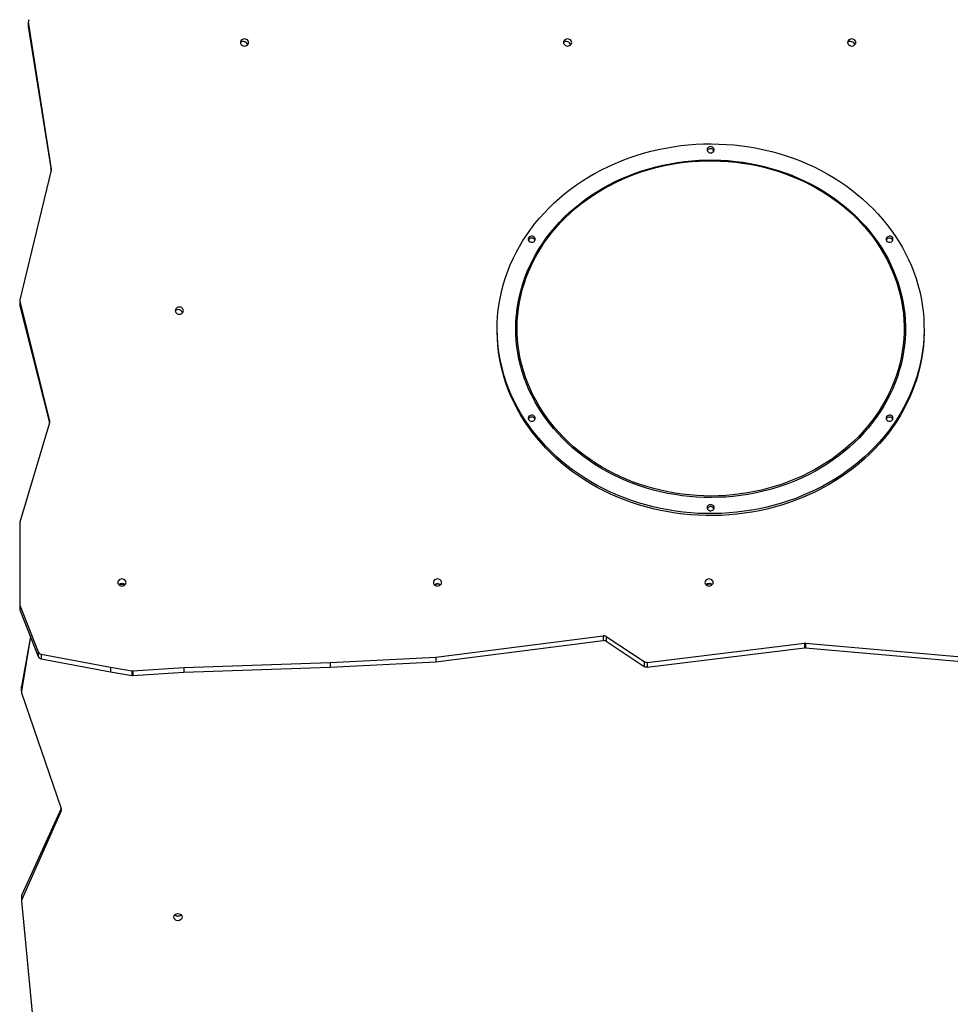
# Model space of a CAD drawing. Units: millimetres. Extents: x 3316 to 4831, y 2514 to 3819.
# Drawn here: x 4186 to 4305, y 2924 to 3051 of the extents above; entities that cross this region are included whole.
import ezdxf

# ---------------------------------------------------------------- set-up
doc = ezdxf.new("R2010")
doc.units = ezdxf.units.MM
doc.header["$LTSCALE"] = 200

msp = doc.modelspace()

# ---------------------------------------------------------------- linework, layer by layer
at = {"color": 7, "linetype": 'Continuous', "lineweight": 25}
for p, q in [((4186.61, 3050.24), (4186.61, 3049.7)), ((4186.61, 3050.24), (4189.53, 3031.4)), ((4186.61, 3050.24), (4186.61, 3049.64)), ((4186.61, 3049.64), (4189.52, 3031.25)), ((4189.52, 3031.25), (4185.53, 3014.64)), ((4185.53, 3014.64), (4185.52, 3013.96)), ((4185.53, 3014.47), (4189.33, 2999.08)), ((4185.53, 3014.47), (4185.53, 3013.87)), ((4185.53, 3013.87), (4189.33, 2998.88)), ((4246.68, 3010.69), (4246.68, 3010.69)), ((4301.38, 3010.69), (4301.38, 3010.69)), ((4189.33, 2998.88), (4185.51, 2986.16)), ((4185.51, 2986.16), (4185.51, 2975.66)), ((4185.51, 2975.66), (4185.51, 2975.06)), ((4185.53, 2975.52), (4187.88, 2969.54)), ((4185.53, 2975.52), (4185.53, 2974.92)), ((4185.53, 2974.92), (4187.88, 2968.94)), ((4186.87, 2971.51), (4185.74, 2964.49)), ((4186.87, 2971.51), (4185.74, 2965.09)), ((4238.83, 2968.87), (4260.28, 2971.58)), ((4238.83, 2968.27), (4260.28, 2970.98)), ((4260.28, 2971.58), (4260.28, 2970.98)), ((4260.65, 2971.5), (4265.53, 2968.29)), ((4260.65, 2971.5), (4260.65, 2970.9)), ((4260.65, 2970.9), (4265.53, 2967.69)), ((4265.91, 2968.2), (4286.08, 2970.65)), ((4286.08, 2970.65), (4286.08, 2970.05)), ((4286.2, 2970.65), (4325.03, 2967.23)), ((4286.2, 2970.65), (4286.2, 2970.05)), ((4187.88, 2969.54), (4187.88, 2968.94)), ((4188.25, 2969.26), (4197.15, 2967.59)), ((4188.25, 2969.26), (4188.25, 2968.66)), ((4265.91, 2967.6), (4286.08, 2970.05)), ((4286.2, 2970.05), (4325.03, 2966.63)), ((4188.25, 2968.66), (4197.15, 2966.99)), ((4206.55, 2967.56), (4225.3, 2968.18)), ((4225.3, 2968.18), (4238.83, 2968.87)), ((4225.3, 2967.58), (4238.83, 2968.27)), ((4225.3, 2968.18), (4225.3, 2967.58)), ((4238.83, 2968.87), (4238.83, 2968.27)), ((4265.53, 2968.29), (4265.53, 2967.69)), ((4265.91, 2968.2), (4265.91, 2967.6)), ((4197.15, 2967.59), (4199.88, 2967.11)), ((4197.15, 2967.59), (4197.15, 2966.99)), ((4197.15, 2966.99), (4199.88, 2966.51)), ((4199.88, 2967.11), (4199.88, 2966.51)), ((4200.02, 2967.1), (4206.55, 2967.56)), ((4200.02, 2967.1), (4200.02, 2966.5)), ((4200.02, 2966.5), (4206.55, 2966.96)), ((4206.55, 2966.96), (4225.3, 2967.58)), ((4206.55, 2967.56), (4206.55, 2966.96)), ((4185.73, 2965.03), (4185.74, 2964.49)), ((4185.74, 2964.49), (4185.74, 2965.09)), ((4185.75, 2964.3), (4190.83, 2949.46)), ((4190.83, 2949.46), (4185.76, 2938.42)), ((4190.82, 2949.18), (4185.76, 2937.82)), ((4185.73, 2938.27), (4185.73, 2937.63)), ((4185.73, 2937.63), (4187.34, 2920.84)), ((4185.76, 2937.82), (4185.76, 2938.42))]:
    msp.add_line(p, q, dxfattribs=at)
at = {"color": 8, "linetype": 'Continuous', "lineweight": 25}
for p, q in [((4189.53, 3031.4), (4189.52, 3031.25)), ((4189.33, 2999.08), (4189.33, 2998.88)), ((4190.82, 2949.18), (4190.83, 2949.46))]:
    msp.add_line(p, q, dxfattribs=at)
at = {"color": 7, "linetype": 'Continuous', "lineweight": 25, "flags": 128}
for points in [[(4186.61, 3049.7), (4186.61, 3049.68), (4186.61, 3049.64)], [(4213.78, 3047.61), (4213.8, 3047.49), (4213.85, 3047.38), (4213.94, 3047.29), (4214.05, 3047.22), (4214.17, 3047.17), (4214.31, 3047.15), (4214.44, 3047.17), (4214.57, 3047.22), (4214.68, 3047.29), (4214.76, 3047.38), (4214.82, 3047.49), (4214.83, 3047.61), (4214.82, 3047.73), (4214.76, 3047.84), (4214.68, 3047.93), (4214.57, 3048), (4214.44, 3048.05), (4214.31, 3048.06), (4214.17, 3048.05), (4214.05, 3048), (4213.94, 3047.93), (4213.85, 3047.84), (4213.8, 3047.73), (4213.78, 3047.61)], [(4255.18, 3047.61), (4255.2, 3047.49), (4255.25, 3047.38), (4255.34, 3047.29), (4255.45, 3047.22), (4255.57, 3047.17), (4255.71, 3047.15), (4255.84, 3047.17), (4255.97, 3047.22), (4256.08, 3047.29), (4256.16, 3047.38), (4256.22, 3047.49), (4256.23, 3047.61), (4256.22, 3047.73), (4256.16, 3047.84), (4256.08, 3047.93), (4255.97, 3048), (4255.84, 3048.05), (4255.71, 3048.06), (4255.57, 3048.05), (4255.45, 3048), (4255.34, 3047.93), (4255.25, 3047.84), (4255.2, 3047.73), (4255.18, 3047.61)], [(4291.58, 3047.61), (4291.6, 3047.49), (4291.65, 3047.38), (4291.74, 3047.29), (4291.85, 3047.22), (4291.97, 3047.17), (4292.11, 3047.15), (4292.24, 3047.17), (4292.37, 3047.22), (4292.48, 3047.29), (4292.56, 3047.38), (4292.62, 3047.49), (4292.63, 3047.61), (4292.62, 3047.73), (4292.56, 3047.84), (4292.48, 3047.93), (4292.37, 3048), (4292.24, 3048.05), (4292.11, 3048.06), (4291.97, 3048.05), (4291.85, 3048), (4291.74, 3047.93), (4291.65, 3047.84), (4291.6, 3047.73), (4291.58, 3047.61)], [(4260.36, 2990.42), (4259.51, 2990.86), (4258.69, 2991.33), (4257.89, 2991.82), (4257.11, 2992.33), (4256.35, 2992.87), (4255.61, 2993.43), (4254.9, 2994.01), (4254.21, 2994.62), (4253.54, 2995.25), (4252.91, 2995.89), (4252.3, 2996.56), (4251.71, 2997.24), (4251.16, 2997.95), (4250.64, 2998.67), (4250.14, 2999.4), (4249.68, 3000.15), (4249.25, 3000.92), (4248.85, 3001.69), (4248.48, 3002.48), (4248.15, 3003.28), (4247.85, 3004.09), (4247.58, 3004.91), (4247.35, 3005.74), (4247.15, 3006.57), (4246.99, 3007.41), (4246.86, 3008.25), (4246.76, 3009.1), (4246.71, 3009.94), (4246.68, 3010.79), (4246.69, 3011.65), (4246.74, 3012.49), (4246.82, 3013.34), (4246.94, 3014.19), (4247.09, 3015.03), (4247.28, 3015.86), (4247.5, 3016.69), (4247.76, 3017.51), (4248.05, 3018.32), (4248.37, 3019.13), (4248.72, 3019.92), (4249.11, 3020.7), (4249.53, 3021.47), (4249.99, 3022.22), (4250.47, 3022.96), (4250.98, 3023.69), (4251.53, 3024.4), (4252.1, 3025.09), (4252.7, 3025.76), (4253.33, 3026.41), (4253.98, 3027.05), (4254.66, 3027.66), (4255.37, 3028.25), (4256.1, 3028.82), (4256.85, 3029.37), (4257.63, 3029.89), (4258.42, 3030.39), (4259.24, 3030.86), (4260.07, 3031.31), (4260.93, 3031.73), (4261.8, 3032.12), (4262.68, 3032.49), (4263.58, 3032.83), (4264.5, 3033.14), (4265.42, 3033.42), (4266.36, 3033.67), (4267.31, 3033.9), (4268.26, 3034.09), (4269.23, 3034.25), (4270.2, 3034.39), (4271.17, 3034.49), (4272.15, 3034.57), (4273.13, 3034.61), (4274.11, 3034.62), (4275.09, 3034.6), (4276.08, 3034.56), (4277.05, 3034.48), (4278.03, 3034.37), (4279, 3034.23), (4279.96, 3034.06), (4280.91, 3033.86), (4281.86, 3033.63), (4282.79, 3033.37), (4283.72, 3033.09), (4284.63, 3032.77), (4285.53, 3032.43), (4286.41, 3032.06), (4287.28, 3031.66), (4288.13, 3031.23), (4288.96, 3030.78), (4289.77, 3030.3), (4290.57, 3029.8), (4291.34, 3029.28), (4292.09, 3028.73), (4292.81, 3028.15), (4293.51, 3027.56), (4294.19, 3026.94), (4294.84, 3026.31), (4295.47, 3025.65), (4296.06, 3024.97), (4296.63, 3024.28), (4297.17, 3023.57), (4297.68, 3022.84), (4298.15, 3022.1), (4298.6, 3021.34), (4299.02, 3020.57), (4299.4, 3019.79), (4299.75, 3018.99), (4300.07, 3018.19), (4300.35, 3017.37), (4300.6, 3016.55), (4300.82, 3015.72), (4301, 3014.89), (4301.14, 3014.05), (4301.26, 3013.2), (4301.33, 3012.35), (4301.37, 3011.5), (4301.38, 3010.65), (4301.35, 3009.8), (4301.29, 3008.95), (4301.19, 3008.11), (4301.05, 3007.27), (4300.88, 3006.43), (4300.68, 3005.6), (4300.44, 3004.77), (4300.17, 3003.96), (4299.86, 3003.15), (4299.52, 3002.35), (4299.15, 3001.56), (4298.74, 3000.79), (4298.31, 3000.03), (4297.84, 2999.28), (4297.34, 2998.55), (4296.81, 2997.83), (4296.25, 2997.13), (4295.67, 2996.45), (4295.05, 2995.78), (4294.41, 2995.14), (4293.74, 2994.52), (4293.05, 2993.91), (4292.33, 2993.33), (4291.59, 2992.78), (4290.83, 2992.24), (4290.04, 2991.73), (4289.23, 2991.25), (4288.41, 2990.79), (4287.56, 2990.35), (4286.7, 2989.95), (4285.82, 2989.57), (4284.93, 2989.21), (4284.02, 2988.89), (4283.1, 2988.59), (4282.17, 2988.32), (4281.23, 2988.09), (4280.28, 2987.88), (4279.32, 2987.7), (4278.35, 2987.55), (4277.38, 2987.43), (4276.4, 2987.34), (4275.42, 2987.28), (4274.44, 2987.25), (4273.46, 2987.26), (4272.48, 2987.29), (4271.5, 2987.35), (4270.52, 2987.45), (4269.55, 2987.57), (4268.59, 2987.73), (4267.63, 2987.91), (4266.68, 2988.12), (4265.74, 2988.37), (4264.81, 2988.64), (4263.89, 2988.94), (4262.98, 2989.27), (4262.09, 2989.63), (4261.22, 2990.01), (4260.36, 2990.42)], [(4274.26, 3034.2), (4274.14, 3034.24), (4274.01, 3034.25), (4273.88, 3034.23), (4273.77, 3034.18), (4273.68, 3034.1), (4273.61, 3034.01), (4273.58, 3033.9), (4273.59, 3033.79), (4273.63, 3033.68), (4273.71, 3033.59), (4273.81, 3033.52), (4273.93, 3033.48), (4274.05, 3033.47), (4274.18, 3033.49), (4274.29, 3033.54), (4274.39, 3033.62), (4274.45, 3033.72), (4274.48, 3033.82), (4274.47, 3033.93), (4274.43, 3034.04), (4274.36, 3034.13), (4274.26, 3034.2)], [(4261.55, 2992.21), (4260.75, 2992.63), (4259.96, 2993.08), (4259.19, 2993.55), (4258.45, 2994.05), (4257.73, 2994.57), (4257.03, 2995.11), (4256.35, 2995.67), (4255.7, 2996.26), (4255.08, 2996.87), (4254.48, 2997.5), (4253.91, 2998.14), (4253.37, 2998.81), (4252.86, 2999.49), (4252.37, 3000.19), (4251.92, 3000.9), (4251.5, 3001.63), (4251.11, 3002.37), (4250.76, 3003.12), (4250.43, 3003.88), (4250.15, 3004.66), (4249.89, 3005.44), (4249.67, 3006.23), (4249.48, 3007.03), (4249.33, 3007.83), (4249.21, 3008.64), (4249.13, 3009.45), (4249.08, 3010.26), (4249.07, 3011.07), (4249.09, 3011.89), (4249.15, 3012.7), (4249.25, 3013.51), (4249.38, 3014.31), (4249.54, 3015.11), (4249.74, 3015.91), (4249.97, 3016.7), (4250.24, 3017.47), (4250.54, 3018.25), (4250.87, 3019.01), (4251.24, 3019.75), (4251.64, 3020.49), (4252.07, 3021.21), (4252.53, 3021.92), (4253.02, 3022.61), (4253.55, 3023.29), (4254.1, 3023.95), (4254.68, 3024.59), (4255.28, 3025.21), (4255.92, 3025.81), (4256.58, 3026.39), (4257.26, 3026.95), (4257.97, 3027.48), (4258.7, 3027.99), (4259.45, 3028.48), (4260.22, 3028.94), (4261.01, 3029.38), (4261.82, 3029.79), (4262.65, 3030.18), (4263.49, 3030.53), (4264.35, 3030.86), (4265.22, 3031.16), (4266.11, 3031.44), (4267.01, 3031.68), (4267.91, 3031.89), (4268.83, 3032.08), (4269.75, 3032.23), (4270.68, 3032.36), (4271.61, 3032.45), (4272.55, 3032.52), (4273.48, 3032.55), (4274.42, 3032.55), (4275.36, 3032.52), (4276.3, 3032.47), (4277.23, 3032.38), (4278.16, 3032.26), (4279.08, 3032.11), (4280, 3031.93), (4280.91, 3031.72), (4281.8, 3031.48), (4282.69, 3031.21), (4283.57, 3030.92), (4284.43, 3030.59), (4285.27, 3030.24), (4286.1, 3029.86), (4286.92, 3029.45), (4287.71, 3029.02), (4288.49, 3028.56), (4289.24, 3028.08), (4289.98, 3027.57), (4290.69, 3027.04), (4291.38, 3026.48), (4292.04, 3025.91), (4292.68, 3025.31), (4293.29, 3024.69), (4293.87, 3024.06), (4294.43, 3023.4), (4294.95, 3022.73), (4295.45, 3022.04), (4295.92, 3021.33), (4296.35, 3020.61), (4296.76, 3019.88), (4297.13, 3019.13), (4297.47, 3018.37), (4297.78, 3017.6), (4298.05, 3016.83), (4298.29, 3016.04), (4298.49, 3015.25), (4298.66, 3014.45), (4298.8, 3013.64), (4298.9, 3012.83), (4298.96, 3012.02), (4298.99, 3011.21), (4298.99, 3010.39), (4298.94, 3009.58), (4298.87, 3008.77), (4298.76, 3007.96), (4298.61, 3007.16), (4298.43, 3006.36), (4298.21, 3005.57), (4297.96, 3004.79), (4297.68, 3004.01), (4297.36, 3003.25), (4297.01, 3002.49), (4296.63, 3001.75), (4296.21, 3001.02), (4295.77, 3000.3), (4295.29, 2999.6), (4294.78, 2998.92), (4294.24, 2998.25), (4293.68, 2997.6), (4293.09, 2996.97), (4292.47, 2996.36), (4291.82, 2995.77), (4291.15, 2995.2), (4290.45, 2994.66), (4289.73, 2994.13), (4288.99, 2993.63), (4288.23, 2993.16), (4287.45, 2992.71), (4286.65, 2992.28), (4285.83, 2991.89), (4284.99, 2991.51), (4284.14, 2991.17), (4283.28, 2990.86), (4282.4, 2990.57), (4281.51, 2990.31), (4280.61, 2990.08), (4279.69, 2989.88), (4278.78, 2989.71), (4277.85, 2989.57), (4276.92, 2989.46), (4275.99, 2989.38), (4275.05, 2989.34), (4274.11, 2989.32), (4273.17, 2989.33), (4272.23, 2989.37), (4271.3, 2989.45), (4270.37, 2989.55), (4269.44, 2989.69), (4268.52, 2989.85), (4267.61, 2990.05), (4266.71, 2990.27), (4265.81, 2990.52), (4264.93, 2990.81), (4264.06, 2991.12), (4263.21, 2991.46), (4262.37, 2991.82), (4261.55, 2992.21)], [(4255.11, 3024.86), (4255.41, 3025.16), (4256.04, 3025.76), (4256.69, 3026.33), (4257.37, 3026.89), (4258.08, 3027.42), (4258.8, 3027.93), (4259.55, 3028.41), (4260.31, 3028.87), (4261.1, 3029.3), (4261.91, 3029.71), (4262.73, 3030.09), (4263.57, 3030.45), (4264.42, 3030.78), (4265.28, 3031.07), (4266.16, 3031.34), (4267.05, 3031.59), (4267.95, 3031.8), (4268.86, 3031.98), (4269.78, 3032.14), (4270.7, 3032.26), (4271.63, 3032.35), (4272.56, 3032.42), (4273.49, 3032.45), (4274.42, 3032.45), (4275.35, 3032.42), (4276.28, 3032.37), (4277.21, 3032.28), (4278.13, 3032.16), (4279.05, 3032.01), (4279.96, 3031.83), (4280.86, 3031.62), (4281.75, 3031.39), (4282.63, 3031.12), (4283.5, 3030.83), (4284.36, 3030.5), (4285.2, 3030.15), (4286.02, 3029.78), (4286.83, 3029.37), (4287.62, 3028.94), (4288.39, 3028.49), (4289.14, 3028.01), (4289.87, 3027.5), (4290.57, 3026.98), (4291.26, 3026.43), (4291.92, 3025.85), (4292.55, 3025.26), (4293.06, 3024.75)], [(4251.33, 3022.74), (4251.21, 3022.78), (4251.09, 3022.79), (4250.96, 3022.77), (4250.85, 3022.72), (4250.75, 3022.64), (4250.69, 3022.54), (4250.66, 3022.44), (4250.67, 3022.32), (4250.71, 3022.22), (4250.78, 3022.13), (4250.88, 3022.06), (4251, 3022.02), (4251.13, 3022.01), (4251.25, 3022.03), (4251.37, 3022.08), (4251.46, 3022.16), (4251.53, 3022.25), (4251.56, 3022.36), (4251.55, 3022.47), (4251.51, 3022.58), (4251.43, 3022.67), (4251.33, 3022.74)], [(4297.18, 3022.74), (4297.06, 3022.78), (4296.93, 3022.79), (4296.81, 3022.77), (4296.69, 3022.72), (4296.6, 3022.64), (4296.54, 3022.54), (4296.51, 3022.44), (4296.51, 3022.32), (4296.56, 3022.22), (4296.63, 3022.13), (4296.73, 3022.06), (4296.85, 3022.02), (4296.98, 3022.01), (4297.1, 3022.03), (4297.22, 3022.08), (4297.31, 3022.16), (4297.37, 3022.25), (4297.4, 3022.36), (4297.4, 3022.47), (4297.36, 3022.58), (4297.28, 3022.67), (4297.18, 3022.74)], [(4205.44, 3013.25), (4205.46, 3013.14), (4205.51, 3013.03), (4205.59, 3012.93), (4205.7, 3012.86), (4205.83, 3012.82), (4205.96, 3012.8), (4206.1, 3012.82), (4206.23, 3012.86), (4206.34, 3012.93), (4206.42, 3013.03), (4206.47, 3013.14), (4206.49, 3013.25), (4206.47, 3013.37), (4206.42, 3013.48), (4206.34, 3013.58), (4206.23, 3013.65), (4206.1, 3013.69), (4205.96, 3013.71), (4205.83, 3013.69), (4205.7, 3013.65), (4205.59, 3013.58), (4205.51, 3013.48), (4205.46, 3013.37), (4205.44, 3013.25)], [(4260.36, 2990.17), (4259.51, 2990.61), (4258.69, 2991.08), (4257.89, 2991.57), (4257.11, 2992.08), (4256.35, 2992.62), (4255.61, 2993.18), (4254.9, 2993.76), (4254.21, 2994.37), (4253.54, 2995), (4252.91, 2995.64), (4252.3, 2996.31), (4251.71, 2996.99), (4251.16, 2997.7), (4250.64, 2998.42), (4250.14, 2999.15), (4249.68, 2999.9), (4249.25, 3000.67), (4248.85, 3001.44), (4248.48, 3002.23), (4248.15, 3003.03), (4247.85, 3003.84), (4247.58, 3004.66), (4247.35, 3005.49), (4247.15, 3006.32), (4246.99, 3007.16), (4246.86, 3008), (4246.76, 3008.85), (4246.71, 3009.69), (4246.68, 3010.54), (4246.68, 3010.69)], [(4301.38, 3010.69), (4301.38, 3010.4), (4301.35, 3009.55), (4301.29, 3008.7), (4301.19, 3007.86), (4301.05, 3007.02), (4300.88, 3006.18), (4300.68, 3005.35), (4300.44, 3004.52), (4300.17, 3003.71), (4299.86, 3002.9), (4299.52, 3002.1), (4299.15, 3001.31), (4298.74, 3000.54), (4298.31, 2999.78), (4297.84, 2999.03), (4297.34, 2998.3), (4296.81, 2997.58), (4296.25, 2996.88), (4295.67, 2996.2), (4295.05, 2995.53), (4294.41, 2994.89), (4293.74, 2994.27), (4293.05, 2993.66), (4292.33, 2993.08), (4291.59, 2992.53), (4290.83, 2991.99), (4290.04, 2991.48), (4289.23, 2991), (4288.41, 2990.54), (4287.56, 2990.1), (4286.7, 2989.7), (4285.82, 2989.32), (4284.93, 2988.96), (4284.02, 2988.64), (4283.1, 2988.34), (4282.17, 2988.07), (4281.23, 2987.84), (4280.28, 2987.63), (4279.32, 2987.45), (4278.35, 2987.3), (4277.38, 2987.18), (4276.4, 2987.09), (4275.42, 2987.03), (4274.44, 2987), (4273.46, 2987.01), (4272.48, 2987.04), (4271.5, 2987.1), (4270.52, 2987.2), (4269.55, 2987.32), (4268.59, 2987.48), (4267.63, 2987.66), (4266.68, 2987.87), (4265.74, 2988.12), (4264.81, 2988.39), (4263.89, 2988.69), (4262.98, 2989.02), (4262.09, 2989.38), (4261.22, 2989.76), (4260.36, 2990.17)], [(4251.33, 2999.81), (4251.21, 2999.85), (4251.09, 2999.86), (4250.96, 2999.84), (4250.85, 2999.79), (4250.75, 2999.72), (4250.69, 2999.62), (4250.66, 2999.51), (4250.67, 2999.4), (4250.71, 2999.3), (4250.78, 2999.21), (4250.88, 2999.14), (4251, 2999.1), (4251.13, 2999.09), (4251.25, 2999.11), (4251.37, 2999.16), (4251.46, 2999.23), (4251.53, 2999.33), (4251.56, 2999.44), (4251.55, 2999.55), (4251.51, 2999.65), (4251.43, 2999.74), (4251.33, 2999.81)], [(4297.18, 2999.81), (4297.06, 2999.85), (4296.93, 2999.86), (4296.81, 2999.84), (4296.69, 2999.79), (4296.6, 2999.72), (4296.54, 2999.62), (4296.51, 2999.51), (4296.51, 2999.4), (4296.56, 2999.3), (4296.63, 2999.21), (4296.73, 2999.14), (4296.85, 2999.1), (4296.98, 2999.09), (4297.1, 2999.11), (4297.22, 2999.16), (4297.31, 2999.23), (4297.37, 2999.33), (4297.4, 2999.44), (4297.4, 2999.55), (4297.36, 2999.65), (4297.28, 2999.74), (4297.18, 2999.81)], [(4274.26, 2988.35), (4274.14, 2988.39), (4274.01, 2988.4), (4273.88, 2988.38), (4273.77, 2988.33), (4273.68, 2988.25), (4273.61, 2988.16), (4273.58, 2988.05), (4273.59, 2987.94), (4273.63, 2987.83), (4273.71, 2987.74), (4273.81, 2987.68), (4273.93, 2987.63), (4274.05, 2987.62), (4274.18, 2987.64), (4274.29, 2987.7), (4274.39, 2987.77), (4274.45, 2987.87), (4274.48, 2987.98), (4274.47, 2988.09), (4274.43, 2988.19), (4274.36, 2988.28), (4274.26, 2988.35)], [(4198.08, 2978.43), (4198.1, 2978.31), (4198.15, 2978.2), (4198.24, 2978.11), (4198.35, 2978.04), (4198.47, 2977.99), (4198.61, 2977.97), (4198.75, 2977.99), (4198.87, 2978.04), (4198.98, 2978.11), (4199.06, 2978.2), (4199.12, 2978.31), (4199.13, 2978.43), (4199.12, 2978.55), (4199.06, 2978.66), (4198.98, 2978.75), (4198.87, 2978.82), (4198.75, 2978.87), (4198.61, 2978.88), (4198.47, 2978.87), (4198.35, 2978.82), (4198.24, 2978.75), (4198.15, 2978.66), (4198.1, 2978.55), (4198.08, 2978.43)], [(4238.51, 2978.43), (4238.52, 2978.31), (4238.58, 2978.2), (4238.66, 2978.11), (4238.77, 2978.04), (4238.89, 2977.99), (4239.03, 2977.97), (4239.17, 2977.99), (4239.29, 2978.04), (4239.4, 2978.11), (4239.49, 2978.2), (4239.54, 2978.31), (4239.56, 2978.43), (4239.54, 2978.55), (4239.49, 2978.66), (4239.4, 2978.75), (4239.29, 2978.82), (4239.17, 2978.87), (4239.03, 2978.88), (4238.89, 2978.87), (4238.77, 2978.82), (4238.66, 2978.75), (4238.58, 2978.66), (4238.52, 2978.55), (4238.51, 2978.43)], [(4273.31, 2978.43), (4273.32, 2978.31), (4273.38, 2978.2), (4273.46, 2978.11), (4273.57, 2978.04), (4273.69, 2977.99), (4273.83, 2977.97), (4273.97, 2977.99), (4274.09, 2978.04), (4274.2, 2978.11), (4274.29, 2978.2), (4274.34, 2978.31), (4274.36, 2978.43), (4274.34, 2978.55), (4274.29, 2978.66), (4274.2, 2978.75), (4274.09, 2978.82), (4273.97, 2978.87), (4273.83, 2978.88), (4273.69, 2978.87), (4273.57, 2978.82), (4273.46, 2978.75), (4273.38, 2978.66), (4273.32, 2978.55), (4273.31, 2978.43)]]:
    msp.add_lwpolyline(points, dxfattribs=at)
at = {"color": 8, "linetype": 'Continuous', "lineweight": 25, "flags": 128}
for points in [[(4261.64, 2992.39), (4260.84, 2992.81), (4260.06, 2993.25), (4259.3, 2993.72), (4258.56, 2994.21), (4257.84, 2994.73), (4257.14, 2995.27), (4256.47, 2995.83), (4255.83, 2996.41), (4255.21, 2997.01), (4254.61, 2997.64), (4254.05, 2998.28), (4253.51, 2998.94), (4253, 2999.61), (4252.52, 3000.31), (4252.07, 3001.02), (4251.66, 3001.74), (4251.27, 3002.47), (4250.92, 3003.22), (4250.6, 3003.98), (4250.31, 3004.75), (4250.05, 3005.53), (4249.83, 3006.31), (4249.65, 3007.1), (4249.5, 3007.9), (4249.38, 3008.7), (4249.3, 3009.5), (4249.25, 3010.31), (4249.24, 3011.12), (4249.26, 3011.93), (4249.32, 3012.73), (4249.42, 3013.54), (4249.54, 3014.34), (4249.71, 3015.13), (4249.9, 3015.92), (4250.14, 3016.7), (4250.4, 3017.48), (4250.7, 3018.24), (4251.03, 3019), (4251.4, 3019.74), (4251.79, 3020.47), (4252.22, 3021.19), (4252.68, 3021.89), (4253.17, 3022.58), (4253.69, 3023.25), (4254.23, 3023.91), (4254.81, 3024.54), (4255.11, 3024.86)], [(4293.06, 3024.75), (4293.16, 3024.65), (4293.74, 3024.01), (4294.29, 3023.36), (4294.81, 3022.69), (4295.3, 3022.01), (4295.77, 3021.31), (4296.2, 3020.59), (4296.6, 3019.86), (4296.97, 3019.12), (4297.31, 3018.37), (4297.61, 3017.61), (4297.89, 3016.83), (4298.12, 3016.05), (4298.33, 3015.26), (4298.49, 3014.47), (4298.63, 3013.67), (4298.73, 3012.87), (4298.79, 3012.06), (4298.82, 3011.25), (4298.82, 3010.45), (4298.77, 3009.64), (4298.7, 3008.83), (4298.59, 3008.03), (4298.44, 3007.23), (4298.26, 3006.44), (4298.05, 3005.66), (4297.8, 3004.88), (4297.52, 3004.11), (4297.2, 3003.35), (4296.85, 3002.6), (4296.47, 3001.86), (4296.06, 3001.14), (4295.62, 3000.42), (4295.14, 2999.73), (4294.64, 2999.05), (4294.11, 2998.39), (4293.55, 2997.74), (4292.96, 2997.11), (4292.34, 2996.51), (4291.7, 2995.92), (4291.03, 2995.36), (4290.34, 2994.81), (4289.63, 2994.29), (4288.89, 2993.8), (4288.13, 2993.33), (4287.36, 2992.88), (4286.56, 2992.46), (4285.75, 2992.06), (4284.92, 2991.69), (4284.07, 2991.35), (4283.21, 2991.04), (4282.34, 2990.76), (4281.46, 2990.5), (4280.56, 2990.27), (4279.66, 2990.07), (4278.74, 2989.91), (4277.83, 2989.77), (4276.9, 2989.66), (4275.97, 2989.58), (4275.04, 2989.53), (4274.11, 2989.51), (4273.18, 2989.53), (4272.25, 2989.57), (4271.32, 2989.64), (4270.39, 2989.75), (4269.47, 2989.88), (4268.56, 2990.04), (4267.65, 2990.24), (4266.76, 2990.46), (4265.87, 2990.71), (4264.99, 2990.99), (4264.13, 2991.3), (4263.28, 2991.64), (4262.45, 2992), (4261.64, 2992.39)]]:
    msp.add_lwpolyline(points, dxfattribs=at)
at = {"color": 7, "linetype": 'Continuous', "lineweight": 25}
for centre, radius, start, end in [((4187, 3050.3), 0.387, 143.4912, 188.4397), ((4214.15, 3047.16), 0.575, 14.7565, 129.1039), ((4255.55, 3047.16), 0.575, 14.7565, 129.1039), ((4291.95, 3047.16), 0.575, 14.7565, 129.1039), ((4274.03, 3033.54), 0.466, 60.7375, 155.4064), ((4274.08, 3033.58), 0.404, 22.2176, 64.6599), ((4189.15, 3031.34), 0.376, 346.4394, 8.7838), ((4251.11, 3022.08), 0.466, 60.7375, 155.4064), ((4251.16, 3022.12), 0.404, 22.2176, 64.6599), ((4296.95, 3022.08), 0.466, 60.7375, 155.4064), ((4297.01, 3022.12), 0.404, 22.2176, 64.6599), ((4185.89, 3014.56), 0.377, 166.4457, 193.9431), ((4185.89, 3013.96), 0.377, 180.0179, 193.9327), ((4205.8, 3012.81), 0.575, 14.7565, 129.1039), ((4251.11, 2999.16), 0.466, 60.7375, 155.4064), ((4251.16, 2999.2), 0.404, 22.2176, 64.6599), ((4296.95, 2999.16), 0.466, 60.7375, 155.4064), ((4297.01, 2999.2), 0.404, 22.2176, 64.6599), ((4188.97, 2998.99), 0.377, 343.1873, 13.931), ((4274.03, 2987.69), 0.466, 60.7375, 155.4064), ((4274.08, 2987.74), 0.404, 22.2176, 64.6599), ((4198.61, 2977.71), 0.575, 46.7533, 133.2745), ((4198.6, 2977.73), 0.557, 89.0314, 133.7356), ((4198.45, 2977.6), 0.577, 74.2065, 114.3383), ((4198.62, 2977.73), 0.557, 46.2621, 90.9313), ((4198.77, 2977.6), 0.576, 65.6762, 105.7703), ((4239.01, 2977.69), 0.575, 46.6785, 130.8049), ((4239.01, 2977.71), 0.56, 89.8953, 131.607), ((4239.09, 2977.62), 0.586, 57.4103, 130.0566), ((4239.02, 2977.71), 0.556, 45.6704, 90.95), ((4273.83, 2977.71), 0.576, 46.7385, 133.2615), ((4273.91, 2977.64), 0.585, 57.4309, 132.6188), ((4185.89, 2975.66), 0.381, 180.0741, 201.5325), ((4185.89, 2975.06), 0.381, 180.0741, 201.5325), ((4260.35, 2971.03), 0.558, 57.2822, 97.523), ((4260.35, 2970.43), 0.558, 57.2822, 97.523), ((4286.15, 2970.08), 0.577, 84.9594, 96.9005), ((4188.32, 2969.73), 0.482, 203.5095, 261.1597), ((4286.15, 2969.48), 0.577, 84.9594, 96.9005), ((4188.32, 2969.13), 0.482, 203.5095, 261.1597), ((4265.84, 2968.76), 0.558, 237.2771, 277.2352), ((4199.98, 2967.68), 0.576, 260.0341, 274.0197), ((4265.84, 2968.16), 0.558, 237.2771, 277.2352), ((4199.98, 2967.08), 0.576, 260.0341, 274.0197), ((4186.11, 2965.03), 0.376, 170.8073, 179.8362), ((4186.11, 2964.43), 0.378, 170.8489, 199.0244), ((4190.48, 2949.34), 0.379, 335.7539, 18.9769), ((4186.11, 2938.27), 0.382, 155.814, 179.7636), ((4186.11, 2937.67), 0.38, 155.7941, 185.3625)]:
    msp.add_arc(centre, radius, start, end, dxfattribs=at)
msp.add_ellipse((4205.78, 2935.56), major_axis=(0.525, -0.001), ratio=0.865994, dxfattribs=at)
msp.add_ellipse((4205.78, 2936.16), major_axis=(0.525, -0.001), ratio=0.865994, start_param=3.862216, end_param=5.562561, dxfattribs=at)

doc.saveas('drawing.dxf')
